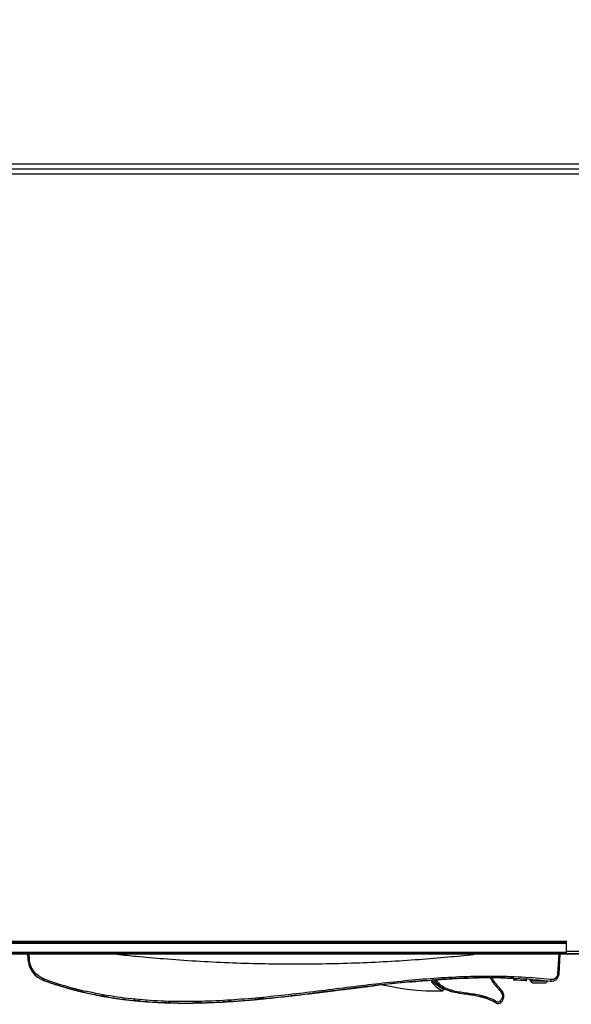
# Model space of a CAD drawing. Units: millimetres. Extents: x 0 to 1189, y 0 to 841.
# Drawn here: x 281 to 336, y 527 to 625 of the extents above; entities that cross this region are included whole.
import ezdxf

# ---------------------------------------------------------------- set-up
doc = ezdxf.new("R2010")
doc.units = ezdxf.units.MM
doc.header["$LTSCALE"] = 65.395
doc.layers.get('0').update_dxf_attribs({"linetype": 'CONTINUOUS'})
doc.styles.add('TEXTSTYLE_2', font='txt', dxfattribs={"width": 0.8})
doc.dimstyles.new('DIMSTYLE_1', dxfattribs={"dimtxt": 2.8, "dimasz": 3.5, "dimexe": 3, "dimexo": 1.5, "dimgap": 0.7, "dimtad": 1, "dimdsep": 46, "dimtxsty": 'TEXTSTYLE_2', "dimblk": '_FILLED', "dimblk1": '_FILLED', "dimblk2": '_FILLED', "dimcen": 0.09, "dimazin": 2, "dimtp": 0.1, "dimtm": 0.1, "dimtfac": 1, "dimtdec": 0, "dimtofl": 0, "dimtmove": 0, "dimatfit": 3, "dimldrblk": '_FILLED', "dimfxl": 0, "dimtolj": 1, "dimarcsym": 0})

# ---------------------------------------------------------------- blocks, each defined once
blk = doc.blocks.new('_FILLED')
at = {"color": 0, "linetype": 'ByBlock'}
blk.add_solid([(0, 0), (-1, 0.143), (-1, -0.143)], dxfattribs=at)
blk = doc.blocks.new('*D1')
at = {"color": 7, "linetype": 'Continuous'}
for p, q in [((236.653, 784.592), (530.46, 784.592)), ((530.46, 784.592), (534.16, 784.592)), ((531.16, 784.592), (531.16, 658.419)), ((531.16, 532.247), (531.16, 658.419)), ((227.903, 532.247), (530.46, 532.247)), ((530.46, 532.247), (534.16, 532.247))]:
    blk.add_line(p, q, dxfattribs=at)
at = {"color": 7, "linetype": 'Continuous', "xscale": 3.5, "yscale": 3.5, "zscale": 3.5}
for p, rotation in [((531.16, 784.592), 90), ((531.16, 532.247), 270)]:
    blk.add_blockref('_FILLED', p, dxfattribs=dict(at, rotation=rotation))
at = {"color": 7, "linetype": 'Continuous', "insert": (527.66, 672.007), "char_height": 2.8, "width": 15.68, "attachment_point": 2, "rotation": 90, "line_spacing_factor": 0.9, "style": 'TEXTSTYLE_2'}
blk.add_mtext('504.690', dxfattribs=at)

msp = doc.modelspace()

# ---------------------------------------------------------------- linework, layer by layer
at = {"color": 7, "linetype": 'Continuous'}
for p, q in [((256.903, 610.747), (413.403, 610.747)), ((225.653, 610.247), (444.653, 610.247)), ((229.078, 609.747), (441.228, 609.747)), ((270.653, 533.497), (335.653, 533.497)), ((270.903, 533.397), (335.653, 533.397)), ((335.403, 533.497), (335.403, 533.397)), ((335.503, 533.497), (335.503, 533.397)), ((335.553, 533.397), (335.553, 533.497)), ((335.653, 532.247), (335.653, 533.497)), ((335.653, 533.247), (270.903, 533.247)), ((270.903, 532.397), (335.653, 532.397)), ((335.653, 532.497), (340.653, 532.497)), ((335.503, 532.247), (271.053, 532.247)), ((282.081, 532.247), (282.115, 531.691)), ((282.265, 531.693), (282.231, 532.247)), ((326.49, 532.258), (326.396, 532.247)), ((326.497, 532.191), (326.403, 532.181)), ((334.874, 532.247), (334.751, 530.23)), ((334.901, 530.228), (335.024, 532.247)), ((340.403, 532.247), (335.653, 532.247)), ((283.676, 529.602), (283.676, 529.603)), ((283.676, 529.601), (283.676, 529.602)), ((283.71, 529.59), (283.676, 529.602)), ((283.676, 529.601), (283.736, 529.58)), ((283.685, 529.6), (283.685, 529.6)), ((283.685, 529.6), (283.715, 529.589)), ((283.686, 529.6), (283.685, 529.6)), ((283.685, 529.599), (283.685, 529.599)), ((283.685, 529.599), (283.715, 529.588)), ((283.686, 529.599), (283.685, 529.599)), ((320.093, 529.446), (320.265, 529.462)), ((320.239, 529.46), (320.129, 529.449)), ((320.14, 529.451), (320.228, 529.459)), ((320.2, 529.457), (320.174, 529.454)), ((320.174, 529.454), (320.2, 529.457)), ((320.691, 529.5), (320.584, 529.491)), ((320.584, 529.492), (320.584, 529.492)), ((320.584, 529.491), (320.584, 529.491)), ((320.691, 529.501), (320.691, 529.501)), ((320.691, 529.501), (320.691, 529.501)), ((322.229, 529.628), (322.229, 529.446)), ((322.231, 529.626), (322.265, 529.629)), ((322.528, 529.65), (322.531, 529.557)), ((322.677, 529.61), (322.676, 529.659)), ((323.415, 529.708), (323.546, 529.716)), ((323.651, 529.722), (323.437, 529.71)), ((323.451, 529.711), (323.651, 529.723)), ((323.651, 529.723), (323.472, 529.712)), ((323.546, 529.716), (323.651, 529.722)), ((323.758, 529.728), (323.651, 529.722)), ((323.651, 529.723), (323.651, 529.723)), ((323.651, 529.722), (323.651, 529.722)), ((323.758, 529.729), (323.758, 529.729)), ((323.758, 529.728), (323.758, 529.728)), ((326.383, 529.835), (326.505, 529.838)), ((326.486, 529.838), (326.406, 529.836)), ((326.416, 529.837), (326.475, 529.838)), ((326.455, 529.838), (326.437, 529.838)), ((326.437, 529.838), (326.455, 529.838)), ((326.823, 529.844), (326.716, 529.842)), ((326.716, 529.843), (326.716, 529.843)), ((326.716, 529.842), (326.716, 529.843)), ((326.823, 529.845), (326.823, 529.845)), ((326.823, 529.844), (326.823, 529.844)), ((329.194, 529.842), (329.117, 529.843)), ((329.122, 529.843), (329.189, 529.842)), ((329.167, 529.843), (329.145, 529.843)), ((329.145, 529.843), (329.167, 529.843)), ((329.779, 529.827), (329.779, 529.828)), ((329.779, 529.827), (329.779, 529.827)), ((330.416, 529.629), (330.416, 529.804)), ((330.476, 529.627), (330.476, 529.802)), ((330.593, 529.622), (330.593, 529.797)), ((331.513, 529.749), (331.513, 529.573)), ((331.608, 529.567), (331.608, 529.742)), ((331.761, 529.731), (331.661, 529.738)), ((331.761, 529.732), (331.661, 529.738)), ((331.664, 529.563), (331.664, 529.739)), ((332.067, 529.52), (332.066, 529.705)), ((332.218, 529.37), (332.067, 529.52)), ((332.218, 529.37), (332.067, 529.52)), ((332.903, 529.52), (332.067, 529.52)), ((333.738, 529.52), (332.903, 529.52)), ((333.588, 529.37), (333.738, 529.52)), ((333.588, 529.37), (333.738, 529.52)), ((333.738, 529.52), (333.739, 529.558)), ((334.069, 529.527), (334, 529.535)), ((334.069, 529.527), (334, 529.534)), ((334.069, 529.529), (334.069, 529.527)), ((334.069, 529.527), (334.069, 529.527)), ((285.479, 529.003), (285.56, 528.978)), ((285.667, 528.947), (285.503, 528.996)), ((285.568, 528.978), (285.55, 528.983)), ((285.56, 528.978), (285.667, 528.947)), ((285.668, 528.949), (285.667, 528.948)), ((285.668, 528.948), (285.667, 528.947)), ((286.674, 528.667), (286.673, 528.667)), ((286.674, 528.666), (286.673, 528.666)), ((286.674, 528.666), (286.674, 528.667)), ((286.674, 528.666), (286.674, 528.666)), ((286.781, 528.637), (286.841, 528.621)), ((286.782, 528.638), (286.782, 528.638)), ((286.782, 528.638), (286.782, 528.638)), ((286.783, 528.638), (286.782, 528.638)), ((286.783, 528.638), (286.782, 528.638)), ((286.845, 528.621), (286.782, 528.637)), ((287.054, 528.567), (287.014, 528.577)), ((287.361, 528.491), (287.278, 528.511)), ((287.429, 528.474), (287.586, 528.437)), ((287.552, 528.446), (287.453, 528.469)), ((287.495, 528.459), (287.506, 528.457)), ((287.536, 528.448), (287.504, 528.456)), ((287.788, 528.391), (287.77, 528.396)), ((311.354, 528.428), (310.367, 528.307)), ((311.359, 528.428), (310.367, 528.306)), ((312.474, 528.568), (311.354, 528.428)), ((311.358, 528.428), (311.827, 528.487)), ((311.367, 528.431), (311.367, 528.431)), ((311.367, 528.43), (311.367, 528.43)), ((311.474, 528.444), (311.474, 528.444)), ((311.474, 528.444), (311.474, 528.444)), ((312.474, 528.567), (311.483, 528.444)), ((313.442, 528.69), (312.449, 528.566)), ((314.549, 528.826), (313.442, 528.688)), ((314.549, 528.826), (313.442, 528.689)), ((314.442, 528.812), (314.549, 528.826)), ((314.442, 528.814), (314.442, 528.814)), ((314.442, 528.813), (314.442, 528.814)), ((314.549, 528.827), (314.549, 528.827)), ((314.549, 528.827), (314.549, 528.827)), ((316.515, 529.064), (316.421, 529.053)), ((316.608, 529.073), (316.447, 529.054)), ((316.515, 529.063), (316.569, 529.069)), ((317.349, 529.16), (318.113, 529.026)), ((317.514, 529.178), (317.513, 529.178)), ((317.514, 529.178), (317.513, 529.178)), ((317.621, 529.189), (317.514, 529.177)), ((317.514, 529.178), (317.514, 529.178)), ((317.514, 529.178), (317.514, 529.178)), ((317.622, 529.191), (317.621, 529.19)), ((317.621, 529.19), (317.621, 529.19)), ((317.621, 529.19), (317.621, 529.19)), ((317.622, 529.19), (317.621, 529.19)), ((318.113, 529.026), (318.936, 528.871)), ((318.936, 528.871), (319.806, 528.737)), ((319.806, 528.737), (320.723, 528.635)), ((320.723, 528.635), (321.694, 528.572)), ((321.694, 528.572), (322.717, 528.556)), ((322.717, 528.556), (323.31, 528.567)), ((323.31, 528.567), (323.321, 528.568)), ((323.321, 528.568), (323.335, 528.571)), ((323.335, 528.571), (323.349, 528.576)), ((323.349, 528.576), (323.361, 528.583)), ((323.352, 528.756), (323.351, 528.757)), ((323.353, 528.755), (323.352, 528.756)), ((323.358, 528.753), (323.353, 528.755)), ((323.364, 528.748), (323.358, 528.753)), ((323.361, 528.583), (323.372, 528.591)), ((323.371, 528.743), (323.364, 528.748)), ((323.378, 528.737), (323.371, 528.743)), ((323.372, 528.591), (323.382, 528.601)), ((323.384, 528.73), (323.378, 528.737)), ((323.382, 528.601), (323.39, 528.612)), ((323.39, 528.722), (323.384, 528.73)), ((323.395, 528.713), (323.39, 528.722)), ((323.39, 528.612), (323.397, 528.623)), ((323.4, 528.703), (323.395, 528.713)), ((323.397, 528.623), (323.401, 528.635)), ((323.403, 528.693), (323.4, 528.703)), ((323.401, 528.635), (323.404, 528.647)), ((323.405, 528.682), (323.403, 528.693)), ((323.404, 528.647), (323.406, 528.658)), ((323.406, 528.67), (323.405, 528.682)), ((323.406, 528.658), (323.406, 528.67)), ((332.218, 529.37), (332.903, 529.37)), ((332.903, 529.37), (333.588, 529.37)), ((287.788, 528.39), (287.77, 528.395)), ((287.77, 528.395), (287.788, 528.39)), ((287.788, 528.391), (287.77, 528.395)), ((287.77, 528.395), (287.788, 528.391)), ((287.788, 528.39), (287.77, 528.394)), ((287.789, 528.392), (287.788, 528.39)), ((287.788, 528.391), (287.788, 528.39)), ((289.599, 528.019), (289.443, 528.048)), ((289.565, 528.026), (289.477, 528.042)), ((289.512, 528.036), (289.528, 528.033)), ((289.769, 527.99), (289.744, 527.994)), ((289.769, 527.989), (289.748, 527.993)), ((289.748, 527.993), (289.769, 527.989)), ((289.769, 527.991), (289.769, 527.991)), ((289.769, 527.991), (289.769, 527.991)), ((289.769, 527.991), (289.769, 527.991)), ((289.769, 527.99), (289.769, 527.99)), ((289.877, 527.972), (289.877, 527.972)), ((289.877, 527.972), (289.877, 527.972)), ((289.878, 527.972), (289.877, 527.972)), ((289.878, 527.972), (289.877, 527.972)), ((289.923, 527.963), (289.877, 527.971)), ((289.877, 527.971), (289.918, 527.964)), ((289.918, 527.964), (289.877, 527.971)), ((291.595, 527.714), (291.546, 527.72)), ((291.688, 527.703), (291.575, 527.717)), ((291.645, 527.71), (291.63, 527.712)), ((291.728, 527.697), (291.677, 527.703)), ((291.858, 527.688), (291.857, 527.682)), ((291.857, 527.685), (291.857, 527.682)), ((292.863, 527.572), (292.791, 527.579)), ((292.794, 527.578), (292.863, 527.571)), ((292.863, 527.571), (292.795, 527.578)), ((292.863, 527.573), (292.863, 527.573)), ((292.863, 527.572), (292.863, 527.573)), ((292.971, 527.563), (292.971, 527.563)), ((292.971, 527.562), (292.971, 527.562)), ((293.03, 527.556), (292.971, 527.562)), ((293.026, 527.556), (292.971, 527.561)), ((292.971, 527.561), (293.027, 527.556)), ((293.976, 527.477), (293.76, 527.493)), ((293.894, 527.483), (293.78, 527.491)), ((293.976, 527.477), (293.793, 527.491)), ((293.838, 527.488), (293.861, 527.486)), ((293.865, 527.487), (293.858, 527.487)), ((293.858, 527.487), (293.865, 527.487)), ((293.976, 527.481), (293.976, 527.478)), ((301.766, 527.468), (301.51, 527.454)), ((301.696, 527.465), (301.557, 527.457)), ((301.618, 527.461), (301.632, 527.462)), ((302.278, 527.501), (302.097, 527.489)), ((302.274, 527.5), (302.101, 527.489)), ((302.127, 527.492), (302.127, 527.492)), ((302.127, 527.491), (302.127, 527.492)), ((302.235, 527.499), (302.235, 527.499)), ((302.235, 527.498), (302.235, 527.498)), ((304.944, 527.711), (304.658, 527.685)), ((304.885, 527.706), (304.716, 527.691)), ((304.782, 527.697), (304.807, 527.699)), ((305.21, 527.735), (304.915, 527.708)), ((305.346, 527.749), (305.192, 527.735)), ((305.341, 527.748), (305.196, 527.734)), ((305.307, 527.858), (305.199, 527.849)), ((305.308, 527.859), (305.2, 527.85)), ((305.21, 527.737), (305.21, 527.737)), ((305.21, 527.737), (305.21, 527.737)), ((305.513, 527.877), (305.307, 527.858)), ((305.317, 527.747), (305.317, 527.747)), ((305.317, 527.747), (305.317, 527.747)), ((308.404, 528.073), (308.221, 528.052)), ((308.26, 528.056), (308.594, 528.095)), ((308.289, 528.061), (308.288, 528.061)), ((308.289, 528.061), (308.288, 528.061)), ((308.289, 528.061), (308.289, 528.061)), ((308.289, 528.061), (308.289, 528.061)), ((308.596, 528.096), (308.29, 528.06)), ((308.397, 528.074), (308.397, 528.073)), ((308.398, 528.074), (308.397, 528.074)), ((308.397, 528.073), (308.397, 528.073)), ((308.398, 528.073), (308.397, 528.073)), ((308.787, 528.117), (308.572, 528.092)), ((309.397, 528.195), (309.398, 528.19)), ((310.366, 528.313), (310.366, 528.307)), ((327.793, 527.751), (327.793, 527.752)), ((327.793, 527.752), (327.793, 527.752)), ((295.954, 527.374), (295.927, 527.375)), ((295.93, 527.374), (295.954, 527.373)), ((295.954, 527.373), (295.932, 527.374)), ((295.954, 527.375), (295.954, 527.375)), ((295.954, 527.374), (295.954, 527.374)), ((296.061, 527.372), (296.061, 527.371)), ((296.061, 527.371), (296.061, 527.371)), ((296.173, 527.367), (296.061, 527.371)), ((296.154, 527.367), (296.061, 527.37)), ((296.326, 527.362), (296.149, 527.367)), ((296.276, 527.364), (296.173, 527.367)), ((298.89, 527.355), (298.694, 527.352)), ((298.852, 527.355), (298.737, 527.353)), ((298.784, 527.354), (298.803, 527.355)), ((299.042, 527.358), (298.875, 527.355)), ((299.181, 527.362), (299.025, 527.359)), ((299.03, 527.358), (299.176, 527.361)), ((299.042, 527.36), (299.042, 527.36)), ((299.042, 527.359), (299.042, 527.359)), ((299.149, 527.362), (299.149, 527.362)), ((299.149, 527.362), (299.149, 527.362)), ((328.621, 527.351), (328.621, 527.351)), ((329.132, 527.416), (329.126, 527.41)), ((329.132, 527.415), (329.132, 527.416))]:
    msp.add_line(p, q, dxfattribs=at)
for centre, radius, start, end in [((335.503, 532.397), 0.15, 270, 360), ((284.486, 531.836), 2.375, 183.49975, 250.06227), ((284.486, 531.834), 2.375, 183.50023, 250.06232), ((284.486, 531.835), 2.375, 183.64191, 250.06228), ((308.736, 696.323), 165.09, 263.8289, 264.49785), ((308.732, 696.284), 165.051, 264.49789, 265.43272), ((308.736, 696.337), 165.104, 265.43283, 267.68708), ((308.734, 696.305), 165.072, 267.68722, 268.81366), ((308.736, 696.306), 165.073, 270.91446, 272.05694), ((308.734, 696.337), 165.104, 272.05707, 274.25499), ((308.738, 696.286), 165.053, 274.25508, 275.25484), ((308.733, 696.334), 165.101, 275.2549, 276.144), ((308.735, 696.365), 165.132, 268.81374, 270.91438), ((295.499, 562.206), 34.68, 250.06713, 253.32874), ((295.413, 561.959), 34.419, 250.07976, 250.30543), ((295.413, 561.958), 34.419, 250.07976, 250.30543), ((295.452, 562.069), 34.537, 250.12373, 251.8453), ((295.414, 561.962), 34.422, 250.13205, 250.30617), ((295.414, 561.961), 34.422, 250.13205, 250.30617), ((295.692, 562.793), 35.156, 250.10119, 257.02606), ((295.453, 562.072), 34.541, 250.16962, 251.84484), ((283.77, 529.835), 0.25, 271.9198, 273.8545), ((295.457, 562.084), 34.552, 250.30634, 251.8456), ((295.457, 562.084), 34.552, 250.30634, 251.8456), ((295.457, 562.084), 34.552, 250.30709, 251.84577), ((295.457, 562.083), 34.552, 250.30709, 251.84577), ((335.619, 367.176), 163.012, 95.43682, 96.74962), ((333.624, 387.121), 142.967, 95.63512, 96.02435), ((331.743, 406.191), 123.804, 95.17158, 95.63539), ((332.086, 402.641), 127.372, 95.366, 95.63203), ((332.116, 402.331), 127.682, 95.38201, 95.63182), ((332.125, 402.232), 127.782, 95.38711, 95.63175), ((332.157, 401.912), 128.103, 95.40349, 95.63156), ((331.283, 411.168), 118.806, 95.16709, 95.35287), ((331.264, 411.383), 118.591, 95.16697, 95.33969), ((331.256, 411.466), 118.506, 95.16694, 95.3345), ((331.237, 411.675), 118.297, 95.16684, 95.32158), ((320.561, 529.741), 0.25, 271.22955, 275.16631), ((320.561, 529.74), 0.25, 271.22955, 275.16631), ((320.561, 529.741), 0.25, 271.25158, 275.16631), ((320.561, 529.74), 0.25, 271.25158, 275.16631), ((330.28, 422.438), 107.492, 94.58446, 95.11804), ((330.28, 422.439), 107.491, 94.58443, 95.11803), ((330.28, 422.438), 107.491, 94.58443, 95.11803), ((330.28, 422.439), 107.49, 94.58432, 95.11803), ((325.407, 532.118), 4.019, 218.28574, 218.51108), ((325.16, 531.92), 3.702, 218.49252, 220.14679), ((329.256, 435.379), 94.508, 94.08495, 94.24198), ((324.777, 531.222), 2.796, 216.55208, 222.79022), ((328.86, 441.098), 88.777, 93.36372, 94.00841), ((328.908, 440.382), 89.495, 93.49578, 94.00695), ((328.911, 440.334), 89.543, 93.50442, 94.00688), ((328.916, 440.253), 89.624, 93.51915, 94.00671), ((323.636, 529.972), 0.25, 269.14507, 273.35943), ((323.636, 529.972), 0.25, 269.14507, 273.35943), ((328.441, 448.305), 81.559, 92.5902, 93.2914), ((328.441, 448.304), 81.559, 92.5902, 93.2914), ((328.441, 448.305), 81.558, 92.59018, 93.29139), ((328.441, 448.304), 81.558, 92.59018, 93.29139), ((328.441, 448.304), 81.558, 92.59012, 93.29141), ((328.192, 453.795), 76.063, 91.86268, 92.58985), ((328.037, 458.583), 71.272, 91.06167, 91.86277), ((328.055, 457.941), 71.915, 91.28908, 91.86084), ((328.056, 457.892), 71.963, 91.30587, 91.86069), ((328.057, 457.868), 71.987, 91.31402, 91.86065), ((328.059, 457.814), 72.041, 91.33282, 91.86049), ((327.927, 465.107), 64.748, 88.9226, 91.30289), ((328.001, 460.223), 69.632, 91.05764, 91.2724), ((328, 460.267), 69.588, 91.0576, 91.25593), ((328, 460.29), 69.565, 91.05758, 91.24713), ((327.999, 460.332), 69.523, 91.05754, 91.23122), ((326.711, 530.093), 0.25, 226.10904, 271.05735), ((326.711, 530.093), 0.25, 238.85094, 271.05735), ((326.711, 530.092), 0.25, 266.76333, 271.05735), ((326.711, 530.093), 0.25, 266.79028, 271.05735), ((326.819, 530.095), 0.25, 270.9682, 315.04173), ((327.953, 463.275), 66.579, 90.11512, 90.97243), ((327.953, 463.275), 66.579, 90.11512, 90.97243), ((327.953, 463.274), 66.579, 90.1151, 90.97243), ((327.953, 463.275), 66.579, 90.1151, 90.97243), ((327.953, 463.274), 66.579, 90.11505, 90.97251), ((327.945, 466.922), 62.933, 89.23715, 90.11475), ((331.014, 531.289), 3.276, 205.98271, 206.24979), ((331.056, 531.31), 3.172, 207.34162, 207.58949), ((327.952, 467.659), 62.194, 89.23429, 89.72826), ((327.971, 469.102), 60.752, 88.91879, 89.23365), ((327.971, 469.11), 60.744, 88.91411, 89.23363), ((327.971, 469.147), 60.708, 88.89261, 89.23373), ((327.97, 469.064), 60.789, 88.94044, 89.23356), ((327.989, 470.146), 59.707, 88.28165, 89.23721), ((327.989, 470.146), 59.707, 88.28168, 89.23721), ((327.983, 469.754), 60.1, 88.82413, 88.9401), ((328.004, 470.735), 59.119, 88.27896, 88.87277), ((328.004, 470.768), 59.086, 88.27886, 88.85157), ((328.005, 470.776), 59.078, 88.27883, 88.84643), ((328.006, 470.809), 59.045, 88.27873, 88.82539), ((329.787, 530.077), 0.25, 263.36702, 268.27742), ((329.787, 530.077), 0.25, 263.39307, 268.27742), ((329.787, 530.077), 0.25, 263.36702, 268.27742), ((329.787, 530.077), 0.25, 263.39307, 268.27742), ((328.058, 472.553), 57.298, 87.64153, 88.27924), ((328.058, 472.554), 57.298, 87.64149, 88.2792), ((328.165, 475.072), 54.604, 87.45579, 87.63671), ((328.168, 475.104), 54.572, 86.48596, 87.45324), ((328.165, 475.072), 54.604, 86.32529, 86.48885), ((334.152, 530.274), 0.75, 263.60631, 356.49989), ((334.152, 530.273), 0.75, 263.60631, 356.49996), ((334.152, 530.272), 0.75, 263.6063, 356.49977), ((295.559, 562.395), 34.878, 251.84591, 253.32423), ((295.567, 562.421), 34.906, 251.84642, 253.52421), ((295.558, 562.392), 34.876, 251.84598, 253.3089), ((295.555, 562.383), 34.868, 251.84519, 253.24405), ((295.554, 562.377), 34.862, 251.84472, 253.20289), ((295.629, 562.628), 35.122, 253.35441, 253.52246), ((295.815, 563.277), 35.797, 253.36717, 257.01268), ((295.629, 562.628), 35.123, 253.36191, 253.52236), ((295.72, 562.941), 35.448, 253.52483, 255.21502), ((295.72, 562.941), 35.448, 253.52486, 255.21358), ((295.72, 562.94), 35.448, 253.52486, 255.21358), ((295.7, 562.869), 35.374, 253.52322, 254.82613), ((295.7, 562.868), 35.374, 253.5229, 254.82583), ((295.72, 562.94), 35.448, 253.52483, 255.21502), ((295.78, 563.161), 35.677, 254.8247, 255.08451), ((295.78, 563.161), 35.678, 254.82441, 255.08805), ((286.738, 528.908), 0.25, 199.73967, 255.21245), ((286.738, 528.908), 0.25, 227.41361, 255.21245), ((295.801, 563.241), 35.76, 255.08446, 255.21213), ((295.802, 563.241), 35.76, 255.088, 255.21181), ((286.738, 528.907), 0.25, 248.29357, 255.21245), ((295.818, 563.305), 35.827, 255.21214, 255.39007), ((295.818, 563.305), 35.826, 255.21183, 255.38975), ((286.845, 528.88), 0.25, 255.39031, 316.8563), ((286.845, 528.88), 0.25, 255.39031, 272.41469), ((286.845, 528.879), 0.25, 255.39031, 273.12331), ((286.845, 528.88), 0.25, 255.39031, 272.67372), ((295.926, 563.725), 36.259, 255.39325, 257.00134), ((295.898, 563.614), 36.145, 255.39179, 256.55652), ((295.926, 563.726), 36.259, 255.39483, 257.00147), ((295.926, 563.725), 36.259, 255.39483, 257.00125), ((295.847, 563.414), 35.939, 255.44515, 255.65326), ((295.897, 563.61), 36.142, 255.48946, 256.4492), ((295.9, 563.622), 36.153, 255.49564, 256.48915), ((295.866, 563.488), 36.016, 255.65322, 255.77288), ((295.902, 563.633), 36.166, 255.83815, 256.203), ((295.956, 563.851), 36.39, 256.33821, 256.57045), ((295.998, 564.028), 36.571, 256.57417, 256.99824), ((296.002, 564.048), 36.592, 256.6479, 256.99794), ((296.006, 564.062), 36.607, 256.7011, 256.99763), ((296.006, 564.063), 36.607, 256.70287, 256.99765), ((296.478, 566.291), 38.883, 257.05832, 262.83648), ((311.336, 528.679), 0.25, 271.24348, 277.07608), ((311.336, 528.679), 0.25, 272.1021, 277.07608), ((311.39, 528.152), 0.28, 94.77896, 94.97677), ((311.39, 528.152), 0.28, 94.77896, 94.97677), ((311.521, 528.157), 0.291, 99.09798, 99.27912), ((311.521, 528.156), 0.291, 99.09798, 99.27912), ((314.411, 529.062), 0.25, 272.07335, 277.02892), ((314.411, 529.062), 0.25, 272.07335, 277.02892), ((314.467, 528.52), 0.295, 94.84923, 95.03669), ((314.467, 528.52), 0.295, 94.84923, 95.03669), ((361.886, 144.505), 387.226, 96.87286, 97.02181), ((361.884, 144.519), 387.211, 96.87284, 97.0218), ((361.884, 144.52), 387.209, 96.87284, 97.0218), ((314.594, 528.554), 0.277, 99.12144, 99.31155), ((314.594, 528.553), 0.277, 99.12144, 99.31155), ((348.647, 254.309), 276.625, 96.6823, 96.87195), ((348.7, 253.868), 277.07, 96.68473, 96.87185), ((348.831, 252.77), 278.178, 96.69068, 96.87166), ((341.163, 318.281), 212.219, 96.39832, 96.66945), ((341.163, 318.281), 212.219, 96.39832, 96.66945), ((341.16, 318.304), 212.195, 96.39803, 96.66946), ((341.159, 318.308), 212.191, 96.39801, 96.66943), ((341.011, 319.611), 210.88, 96.39748, 96.65582), ((341.273, 317.353), 213.152, 96.43535, 96.64475), ((341.272, 317.358), 213.146, 96.43528, 96.64475), ((317.486, 529.426), 0.25, 271.29612, 276.39282), ((317.486, 529.426), 0.25, 271.27936, 276.39282), ((317.486, 529.427), 0.25, 271.29612, 276.39282), ((317.486, 529.427), 0.25, 271.27936, 276.39282), ((336.355, 361.254), 168.977, 96.02467, 96.36519), ((336.355, 361.255), 168.977, 96.02467, 96.36519), ((336.354, 361.258), 168.973, 96.02461, 96.36518), ((336.353, 361.269), 168.963, 96.02465, 96.36491), ((336.353, 361.269), 168.963, 96.02465, 96.36491), ((324.817, 531.341), 2.914, 239.66918, 240.42021), ((324.819, 531.346), 2.919, 239.88325, 240.42272), ((296.134, 564.631), 37.188, 257.03057, 258.56749), ((296.134, 564.63), 37.188, 257.03062, 258.56743), ((296.134, 564.63), 37.188, 257.03062, 258.56743), ((296.134, 564.629), 37.188, 257.02996, 258.56726), ((296.134, 564.628), 37.187, 257.02969, 258.567), ((296.355, 565.722), 38.301, 258.56802, 260.09867), ((296.355, 565.722), 38.302, 258.56801, 260.09997), ((296.355, 565.721), 38.301, 258.56802, 260.09867), ((296.325, 565.568), 38.145, 258.56618, 259.71186), ((296.283, 565.357), 37.931, 258.56435, 259.16218), ((296.264, 565.26), 37.832, 258.5637, 258.9007), ((296.26, 565.237), 37.809, 258.56362, 258.83856), ((296.336, 565.63), 38.209, 258.83944, 259.60579), ((296.342, 565.659), 38.239, 258.9014, 259.6195), ((296.364, 565.778), 38.359, 259.16201, 259.65706), ((296.411, 566.033), 38.62, 259.66711, 259.7811), ((296.44, 566.196), 38.784, 259.73402, 260.09605), ((296.441, 566.203), 38.791, 259.78891, 260.05768), ((289.812, 528.237), 0.25, 200.97739, 260.09583), ((296.445, 566.225), 38.814, 259.83534, 260.06372), ((296.446, 566.227), 38.816, 259.84003, 260.06416), ((289.812, 528.237), 0.25, 231.02807, 260.09583), ((289.812, 528.237), 0.25, 254.00269, 260.09583), ((296.48, 566.423), 39.015, 260.09547, 260.25621), ((296.48, 566.422), 39.015, 260.09528, 260.25603), ((289.92, 528.219), 0.25, 260.2566, 319.40617), ((289.92, 528.219), 0.25, 260.2566, 280.52614), ((289.92, 528.218), 0.25, 260.2566, 273.89665), ((289.92, 528.218), 0.25, 260.2566, 280.09574), ((296.61, 567.199), 39.8, 260.26106, 261.72721), ((296.61, 567.198), 39.8, 260.26106, 261.72721), ((296.61, 567.2), 39.801, 260.26256, 261.72714), ((296.61, 567.199), 39.801, 260.26256, 261.72714), ((296.614, 567.226), 39.829, 260.32053, 261.72653), ((296.615, 567.231), 39.834, 260.32867, 261.72665), ((296.835, 568.75), 41.368, 261.72713, 263.08808), ((296.809, 568.559), 41.175, 261.72523, 262.77353), ((296.807, 568.546), 41.163, 261.72515, 262.75286), ((296.803, 568.513), 41.129, 261.72474, 262.69823), ((296.8, 568.496), 41.113, 261.72445, 262.67093), ((296.799, 568.488), 41.105, 261.72437, 262.65742), ((296.892, 569.196), 41.819, 262.70978, 262.83636), ((296.894, 569.211), 41.834, 262.72356, 262.84477), ((296.919, 569.408), 42.032, 262.79012, 263.08372), ((296.919, 569.411), 42.033, 262.7923, 263.08375), ((297.144, 571.339), 43.974, 262.81694, 265.71466), ((296.923, 569.448), 42.072, 262.85212, 263.08335), ((296.927, 569.477), 42.103, 262.89843, 263.08319), ((296.928, 569.483), 42.108, 262.90622, 263.08319), ((297.053, 570.549), 43.18, 263.08859, 264.4309), ((297.053, 570.548), 43.18, 263.08859, 264.4309), ((297.053, 570.549), 43.18, 263.08859, 264.43087), ((297.053, 570.548), 43.18, 263.08859, 264.43087), ((297.045, 570.477), 43.109, 263.08758, 264.33603), ((297.046, 570.481), 43.113, 263.08751, 264.34198), ((297.046, 570.48), 43.112, 263.08752, 264.34116), ((292.887, 527.822), 0.25, 202.07703, 264.42575), ((292.887, 527.822), 0.25, 222.7821, 264.42575), ((292.887, 527.821), 0.25, 258.98548, 264.42575), ((297.167, 571.676), 44.314, 264.42573, 264.56602), ((297.167, 571.675), 44.313, 264.42562, 264.56591), ((292.994, 527.812), 0.25, 264.566, 325.99225), ((297.267, 572.765), 45.406, 264.57014, 265.69335), ((292.994, 527.811), 0.25, 264.566, 274.56989), ((297.279, 572.899), 45.541, 264.57133, 265.84035), ((297.279, 572.899), 45.541, 264.5713, 265.84037), ((297.265, 572.741), 45.383, 264.56993, 265.66836), ((297.263, 572.716), 45.358, 264.64063, 265.57143), ((297.264, 572.732), 45.375, 264.64175, 265.58862), ((297.266, 572.758), 45.4, 264.64598, 265.61283), ((297.36, 573.944), 46.59, 265.69365, 265.83507), ((297.36, 573.95), 46.595, 265.69901, 265.83505), ((297.455, 575.315), 47.962, 265.84013, 267.00482), ((297.455, 575.314), 47.962, 265.84013, 267.00481), ((297.455, 575.314), 47.962, 265.84013, 267.00481), ((297.455, 575.313), 47.962, 265.83997, 267.00473), ((297.455, 575.312), 47.962, 265.83992, 267.00468), ((297.599, 578.079), 50.731, 267.00524, 268.14095), ((297.599, 578.079), 50.731, 267.00524, 268.14095), ((297.599, 578.079), 50.731, 267.00524, 268.14094), ((295.962, 527.625), 0.25, 224.65127, 268.13533), ((299.036, 527.61), 0.25, 203.85794, 248.4738), ((299.144, 527.612), 0.25, 271.29135, 336.89491), ((297.393, 601.116), 73.775, 272.14397, 272.89899), ((297.393, 601.116), 73.775, 272.14396, 272.89899), ((297.393, 601.116), 73.776, 272.144, 272.8991), ((297.393, 601.115), 73.775, 272.14396, 272.89899), ((297.393, 601.115), 73.776, 272.14402, 272.89912), ((297.04, 608.067), 80.736, 272.89931, 273.61215), ((297.04, 608.067), 80.735, 272.89932, 273.61214), ((297.04, 608.067), 80.735, 272.89932, 273.61214), ((297.143, 606.157), 78.823, 272.89501, 273.25431), ((297.155, 605.936), 78.602, 272.89481, 273.21089), ((297.158, 605.863), 78.53, 272.89473, 273.19664), ((297.164, 605.763), 78.43, 272.89461, 273.17677), ((296.921, 610.065), 82.737, 273.2648, 273.60785), ((296.912, 610.203), 82.876, 273.30961, 273.58736), ((296.899, 610.419), 83.093, 273.34431, 273.58981), ((296.893, 610.503), 83.178, 273.35807, 273.59046), ((302.111, 527.742), 0.25, 240.69533, 273.60647), ((302.111, 527.742), 0.25, 240.83525, 269.44532), ((302.111, 527.741), 0.25, 269.42325, 273.60647), ((302.219, 527.749), 0.25, 273.67902, 316.39532), ((296.436, 617.548), 90.236, 273.68464, 274.32279), ((296.436, 617.548), 90.236, 273.68464, 274.32279), ((296.436, 617.548), 90.236, 273.68465, 274.32278), ((296.436, 617.547), 90.236, 273.68465, 274.32278), ((296.655, 614.267), 86.949, 273.70473, 273.84364), ((296.654, 614.271), 86.953, 273.70541, 273.84362), ((296.421, 617.756), 90.445, 273.71339, 274.32237), ((302.219, 527.748), 0.25, 294.94635, 301.29603), ((296.349, 618.742), 91.434, 273.84657, 274.32044), ((296.349, 618.742), 91.434, 273.84655, 274.32045), ((295.651, 627.942), 100.658, 274.3224, 274.87653), ((295.651, 627.941), 100.658, 274.32239, 274.87653), ((295.651, 627.942), 100.661, 274.32249, 274.87665), ((295.651, 627.942), 100.66, 274.32246, 274.87662), ((295.651, 627.94), 100.658, 274.32239, 274.87653), ((294.545, 640.889), 113.653, 274.87683, 275.38398), ((294.545, 640.889), 113.653, 274.87684, 275.38397), ((294.545, 640.889), 113.653, 274.87684, 275.38397), ((294.815, 637.819), 110.572, 274.87313, 275.17185), ((294.854, 637.363), 110.115, 274.87283, 275.13847), ((294.867, 637.218), 109.97, 274.87274, 275.12772), ((294.889, 636.957), 109.708, 274.87255, 275.10832), ((294.122, 645.482), 118.266, 275.18356, 275.37936), ((294.077, 645.962), 118.749, 275.22175, 275.37074), ((294.025, 646.518), 119.308, 275.25369, 275.37239), ((305.186, 527.986), 0.25, 212.4444, 275.37847), ((297.003, 621.261), 93.771, 274.88764, 275.01503), ((296.976, 621.616), 94.127, 274.8866, 275.01205), ((305.186, 527.986), 0.25, 241.8884, 275.37847), ((305.186, 527.985), 0.25, 271.47504, 275.37847), ((296.666, 625.081), 97.606, 275.07974, 275.19985), ((305.293, 527.996), 0.25, 275.42902, 337.95272), ((292.747, 659.873), 132.722, 275.43447, 275.86902), ((292.747, 659.873), 132.722, 275.43448, 275.86901), ((292.747, 659.872), 132.722, 275.43448, 275.86901), ((292.747, 659.872), 132.722, 275.43447, 275.86902), ((292.725, 660.097), 132.949, 275.44472, 275.86885), ((292.723, 660.111), 132.964, 275.44537, 275.86884), ((292.719, 660.158), 133.009, 275.44748, 275.86875), ((290.401, 682.713), 155.682, 275.86864, 276.22745), ((290.401, 682.712), 155.682, 275.86863, 276.22745), ((290.4, 682.717), 155.688, 275.86871, 276.22754), ((290.4, 682.715), 155.686, 275.86868, 276.22751), ((290.401, 682.712), 155.682, 275.86863, 276.22745), ((290.4, 682.717), 155.688, 275.86872, 276.22754), ((286.909, 714.703), 187.863, 276.22775, 276.53499), ((286.911, 714.684), 187.843, 276.22774, 276.5347), ((286.911, 714.684), 187.843, 276.22774, 276.5347), ((286.909, 714.702), 187.863, 276.22775, 276.53499), ((286.908, 714.708), 187.868, 276.22781, 276.53501), ((286.972, 714.133), 187.291, 276.22752, 276.52653), ((287.056, 713.378), 186.531, 276.22713, 276.51525), ((308.261, 528.309), 0.25, 249.73032, 276.52963), ((308.261, 528.31), 0.25, 249.79236, 276.52963), ((308.261, 528.309), 0.25, 272.93024, 276.52963), ((308.261, 528.309), 0.25, 272.87451, 276.52963), ((280.492, 770.579), 244.106, 276.56413, 276.80064), ((280.492, 770.579), 244.106, 276.56413, 276.80064), ((308.368, 528.322), 0.25, 276.55881, 303.13748), ((280.488, 770.609), 244.136, 276.56436, 276.80064), ((280.488, 770.609), 244.136, 276.56436, 276.80064), ((279.703, 777.26), 250.834, 276.6144, 276.79877), ((279.011, 783.117), 256.733, 276.65474, 276.79753), ((278.906, 784.002), 257.624, 276.66055, 276.79737), ((270.133, 857.461), 331.602, 276.80029, 276.96888), ((270.131, 857.476), 331.62, 276.80031, 276.9689), ((270.133, 857.46), 331.602, 276.80029, 276.96888), ((270.133, 857.459), 331.602, 276.80029, 276.96888), ((270.133, 857.46), 331.602, 276.80029, 276.96888), ((270.13, 857.488), 331.632, 276.80033, 276.96892), ((270.13, 857.487), 331.631, 276.80033, 276.96891), ((325.696, 522.012), 6.111, 69.92696, 73.93366), ((326.306, 523.56), 4.446, 65.56521, 66.26258), ((326.473, 523.921), 4.048, 62.08025, 65.6041), ((326.631, 524.224), 3.707, 59.80145, 62.05206), ((326.707, 524.355), 3.556, 57.42196, 59.79915), ((297.599, 578.078), 50.731, 267.00524, 268.14094), ((297.597, 578.038), 50.691, 267.00486, 268.11133), ((297.598, 578.045), 50.698, 267.00486, 268.11666), ((297.598, 578.042), 50.695, 267.00484, 268.1145), ((295.962, 527.625), 0.25, 236.87156, 268.13533), ((295.962, 527.624), 0.25, 263.22938, 268.13533), ((295.962, 527.624), 0.25, 263.20314, 268.13533), ((297.66, 579.806), 52.46, 268.13545, 268.25337), ((297.66, 579.805), 52.46, 268.1354, 268.25332), ((296.069, 527.622), 0.25, 268.25328, 272.54097), ((297.704, 581.278), 53.931, 268.25509, 269.32231), ((296.069, 527.621), 0.25, 268.25328, 273.16386), ((297.704, 581.277), 53.931, 268.25509, 269.32231), ((297.704, 581.278), 53.931, 268.25508, 269.32231), ((297.704, 581.277), 53.931, 268.25508, 269.32231), ((297.719, 582.048), 54.702, 268.48886, 269.31615), ((297.72, 582.114), 54.77, 268.52936, 269.31582), ((297.72, 582.136), 54.792, 268.54247, 269.31571), ((297.756, 585.367), 58.021, 269.3181, 270.27809), ((297.756, 585.367), 58.021, 269.3181, 270.27809), ((297.756, 585.366), 58.021, 269.3181, 270.27809), ((297.756, 585.365), 58.021, 269.31799, 270.27819), ((297.735, 589.625), 62.279, 270.27846, 271.20197), ((297.735, 589.625), 62.279, 270.27846, 271.20196), ((297.735, 589.624), 62.279, 270.27846, 271.20196), ((297.741, 589.034), 61.688, 270.27589, 270.96908), ((297.742, 588.928), 61.582, 270.2756, 270.92637), ((297.742, 588.879), 61.535, 270.27543, 270.90712), ((297.743, 588.828), 61.484, 270.27526, 270.88644), ((297.703, 591.449), 64.104, 270.98362, 271.19654), ((297.701, 591.525), 64.18, 271.02685, 271.18132), ((297.699, 591.633), 64.289, 271.06295, 271.1847), ((299.036, 527.61), 0.25, 238.75022, 271.19622), ((299.036, 527.61), 0.25, 266.09236, 271.19622), ((299.036, 527.609), 0.25, 267.43468, 271.19622), ((299.036, 527.609), 0.25, 267.40031, 271.19622), ((297.613, 595.234), 67.889, 271.29708, 272.14435), ((297.613, 595.233), 67.889, 271.29708, 272.14435), ((297.613, 595.233), 67.889, 271.29709, 272.14434), ((297.613, 595.233), 67.889, 271.29709, 272.14434), ((297.61, 595.302), 67.959, 271.31917, 272.14411), ((297.61, 595.305), 67.962, 271.32024, 272.1441), ((297.61, 595.319), 67.975, 271.32427, 272.14403), ((328.838, 527.689), 0.402, 237.41577, 316.97692), ((328.838, 527.69), 0.402, 237.41582, 315.92074)]:
    msp.add_arc(centre, radius, start, end, dxfattribs=at)
for points, knots in [([(282.115, 531.691), (282.115, 531.687), (282.138, 531.691), (282.162, 531.686), (282.212, 531.69), (282.246, 531.691), (282.265, 531.692)], [0, 0, 0, 0, 0.078372, 0.294929, 0.618382, 1, 1, 1, 1]), ([(283.726, 529.737), (283.327, 529.882), (282.597, 530.418), (282.291, 531.27), (282.265, 531.693)], [0, 0, 0, 0, 0.500177, 1, 1, 1, 1]), ([(283.676, 529.603), (283.677, 529.603), (283.678, 529.609), (283.681, 529.614), (283.686, 529.627), (283.695, 529.65), (283.709, 529.688), (283.721, 529.719), (283.727, 529.737)], [0, 0, 0, 0, 0.019536, 0.075915, 0.16751, 0.290777, 0.614194, 1, 1, 1, 1]), ([(334.086, 529.67), (332.159, 529.886), (328.277, 530.086), (322.461, 529.847), (316.675, 529.251), (310.911, 528.508), (305.139, 527.827), (299.34, 527.424), (293.527, 527.531), (289.683, 528.1), (287.799, 528.535)], [0, 0, 0, 0, 0.125135, 0.25025, 0.375332, 0.500382, 0.625387, 0.750345, 0.875214, 1, 1, 1, 1]), ([(320.2, 529.457), (320.828, 529.516), (322.907, 529.694), (324.986, 529.805), (326.437, 529.838)], [0, 0, 0, 0, 0.302165, 1, 1, 1, 1]), ([(322.229, 529.446), (322.33, 529.311), (322.497, 529.129), (322.739, 528.924), (322.909, 528.802), (323.043, 528.717), (323.138, 528.661), (323.196, 528.627), (323.243, 528.602), (323.277, 528.583), (323.298, 528.574), (323.307, 528.567), (323.31, 528.567)], [0, 0, 0, 0, 0.359836, 0.524887, 0.675672, 0.807098, 0.863191, 0.911015, 0.949327, 0.977241, 0.994199, 1, 1, 1, 1]), ([(323.351, 528.757), (323.349, 528.757), (323.294, 528.785), (323.24, 528.814), (323.133, 528.872), (323.027, 528.936), (322.918, 529.006), (322.816, 529.077), (322.723, 529.149), (322.636, 529.221), (322.548, 529.3), (322.455, 529.392), (322.382, 529.473), (322.34, 529.522), (322.33, 529.534)], [0, 0, 0, 0, 0.024274, 0.093435, 0.185907, 0.286514, 0.387582, 0.485124, 0.57528, 0.660681, 0.747847, 0.848413, 0.966433, 1, 1, 1, 1]), ([(322.531, 529.557), (322.531, 529.558), (322.532, 529.558), (322.534, 529.559), (322.538, 529.56), (322.545, 529.563), (322.558, 529.567), (322.576, 529.574), (322.598, 529.582), (322.632, 529.594), (322.659, 529.603), (322.677, 529.61)], [0, 0, 0, 0, 0.005128, 0.020179, 0.04501, 0.07938, 0.174583, 0.300987, 0.452805, 0.624046, 1, 1, 1, 1]), ([(322.677, 529.61), (322.816, 529.428), (323.066, 529.184), (323.45, 528.932), (323.76, 528.78), (324.084, 528.663), (324.527, 528.541), (325.092, 528.441), (325.775, 528.352), (326.456, 528.252), (327.02, 528.141), (327.463, 528.022), (327.682, 527.951), (327.789, 527.911)], [0, 0, 0, 0, 0.124712, 0.187215, 0.24972, 0.312239, 0.374763, 0.499792, 0.624846, 0.749897, 0.874938, 0.937471, 1, 1, 1, 1]), ([(328.076, 529.84), (328.129, 529.733), (328.247, 529.523), (328.456, 529.23), (328.689, 528.959), (328.924, 528.695), (329.106, 528.467), (329.217, 528.267), (329.271, 528.11), (329.277, 527.944), (329.222, 527.788), (329.133, 527.646), (329.06, 527.559), (329.021, 527.517)], [0, 0, 0, 0, 0.129771, 0.259423, 0.388325, 0.515844, 0.641251, 0.702507, 0.762079, 0.819396, 0.87775, 0.938285, 1, 1, 1, 1]), ([(329.132, 527.416), (329.236, 527.527), (329.414, 527.789), (329.448, 528.134), (329.264, 528.523), (328.925, 528.924), (328.535, 529.356), (328.333, 529.672), (328.245, 529.841)], [0, 0, 0, 0, 0.114835, 0.288615, 0.462395, 0.636175, 0.809955, 1, 1, 1, 1]), ([(334.069, 529.529), (334.07, 529.529), (334.068, 529.535), (334.071, 529.54), (334.072, 529.554), (334.075, 529.579), (334.079, 529.619), (334.083, 529.652), (334.086, 529.67)], [0, 0, 0, 0, 0.019043, 0.075184, 0.16665, 0.289877, 0.613517, 1, 1, 1, 1]), ([(334.751, 530.23), (334.742, 530.072), (334.585, 529.752), (334.243, 529.653), (334.086, 529.67)], [0, 0, 0, 0, 0.499755, 1, 1, 1, 1]), ([(334.751, 530.23), (334.77, 530.229), (334.804, 530.227), (334.854, 530.224), (334.878, 530.228), (334.901, 530.224), (334.901, 530.228)], [0, 0, 0, 0, 0.381559, 0.705029, 0.921621, 1, 1, 1, 1]), ([(293.865, 527.487), (294.65, 527.428), (300.804, 527.122), (307.015, 527.887), (312.449, 528.566)], [0, 0, 0, 0, 0.127589, 1, 1, 1, 1]), ([(311.366, 528.431), (311.355, 528.43), (311.311, 528.424), (311.214, 528.413), (311.059, 528.393), (310.857, 528.368), (310.621, 528.339), (310.454, 528.319), (310.366, 528.308)], [0, 0, 0, 0, 0.033085, 0.132937, 0.290749, 0.498064, 0.738083, 1, 1, 1, 1]), ([(310.366, 528.307), (310.453, 528.318), (310.62, 528.339), (310.856, 528.368), (311.058, 528.393), (311.213, 528.411), (311.311, 528.424), (311.355, 528.429), (311.367, 528.431)], [0, 0, 0, 0, 0.260551, 0.500614, 0.707894, 0.865993, 0.965863, 1, 1, 1, 1]), ([(311.366, 528.43), (311.355, 528.429), (311.311, 528.423), (311.214, 528.412), (311.059, 528.392), (310.857, 528.368), (310.621, 528.339), (310.454, 528.318), (310.366, 528.307)], [0, 0, 0, 0, 0.033085, 0.132937, 0.290749, 0.498064, 0.738083, 1, 1, 1, 1]), ([(310.366, 528.307), (310.453, 528.318), (310.62, 528.338), (310.856, 528.367), (311.058, 528.392), (311.213, 528.411), (311.311, 528.424), (311.355, 528.429), (311.367, 528.43)], [0, 0, 0, 0, 0.260551, 0.500614, 0.707894, 0.865993, 0.965863, 1, 1, 1, 1]), ([(311.474, 528.444), (311.486, 528.445), (311.53, 528.452), (311.626, 528.463), (311.781, 528.482), (311.982, 528.507), (312.218, 528.537), (312.386, 528.558), (312.474, 528.569)], [0, 0, 0, 0, 0.033878, 0.133074, 0.289613, 0.496728, 0.735779, 1, 1, 1, 1]), ([(311.474, 528.444), (311.486, 528.445), (311.53, 528.451), (311.626, 528.462), (311.781, 528.482), (311.982, 528.507), (312.183, 528.532), (312.315, 528.548), (312.368, 528.555)], [0, 0, 0, 0, 0.037913, 0.148926, 0.32411, 0.555897, 0.823422, 1, 1, 1, 1]), ([(312.474, 528.569), (312.387, 528.558), (312.219, 528.537), (311.982, 528.507), (311.781, 528.482), (311.626, 528.463), (311.53, 528.45), (311.486, 528.446), (311.475, 528.444)], [0, 0, 0, 0, 0.26309, 0.503078, 0.710767, 0.867869, 0.967062, 1, 1, 1, 1]), ([(312.449, 528.566), (312.37, 528.556), (312.211, 528.536), (311.982, 528.508), (311.781, 528.483), (311.626, 528.464), (311.53, 528.451), (311.486, 528.446), (311.475, 528.445)], [0, 0, 0, 0, 0.243985, 0.490195, 0.703269, 0.864444, 0.966208, 1, 1, 1, 1]), ([(314.441, 528.814), (314.43, 528.813), (314.385, 528.807), (314.288, 528.796), (314.134, 528.776), (313.932, 528.751), (313.696, 528.722), (313.529, 528.701), (313.442, 528.69)], [0, 0, 0, 0, 0.033127, 0.132983, 0.290911, 0.498179, 0.738239, 1, 1, 1, 1]), ([(313.442, 528.69), (313.529, 528.701), (313.696, 528.721), (313.931, 528.751), (314.133, 528.776), (314.288, 528.795), (314.385, 528.808), (314.43, 528.812), (314.442, 528.814)], [0, 0, 0, 0, 0.26046, 0.500554, 0.70775, 0.865938, 0.96581, 1, 1, 1, 1]), ([(314.441, 528.813), (314.43, 528.813), (314.385, 528.806), (314.288, 528.795), (314.134, 528.776), (313.932, 528.751), (313.696, 528.721), (313.529, 528.701), (313.442, 528.69)], [0, 0, 0, 0, 0.033127, 0.132983, 0.290911, 0.498179, 0.738239, 1, 1, 1, 1]), ([(313.442, 528.689), (313.529, 528.7), (313.696, 528.721), (313.931, 528.75), (314.133, 528.775), (314.288, 528.794), (314.385, 528.807), (314.43, 528.812), (314.442, 528.813)], [0, 0, 0, 0, 0.26046, 0.500554, 0.70775, 0.865938, 0.96581, 1, 1, 1, 1]), ([(314.549, 528.827), (314.56, 528.828), (314.604, 528.835), (314.701, 528.846), (314.855, 528.865), (315.056, 528.889), (315.293, 528.918), (315.46, 528.938), (315.548, 528.949)], [0, 0, 0, 0, 0.033889, 0.133109, 0.289902, 0.496818, 0.735917, 1, 1, 1, 1]), ([(314.549, 528.827), (314.56, 528.828), (314.604, 528.834), (314.701, 528.845), (314.855, 528.864), (315.056, 528.889), (315.293, 528.917), (315.46, 528.938), (315.548, 528.948)], [0, 0, 0, 0, 0.033889, 0.133109, 0.289901, 0.496818, 0.735917, 1, 1, 1, 1]), ([(315.548, 528.949), (315.461, 528.939), (315.293, 528.919), (315.057, 528.89), (314.855, 528.865), (314.701, 528.847), (314.605, 528.834), (314.561, 528.829), (314.55, 528.828)], [0, 0, 0, 0, 0.263153, 0.50308, 0.710532, 0.867911, 0.967097, 1, 1, 1, 1]), ([(315.548, 528.949), (315.461, 528.938), (315.293, 528.918), (315.057, 528.889), (314.855, 528.864), (314.701, 528.846), (314.605, 528.833), (314.561, 528.829), (314.55, 528.827)], [0, 0, 0, 0, 0.263153, 0.50308, 0.710532, 0.867911, 0.967097, 1, 1, 1, 1]), ([(327.387, 527.884), (326.825, 528.046), (325.673, 528.218), (324.274, 528.394), (323.558, 528.705), (323.378, 528.807)], [0, 0, 0, 0, 0.423436, 0.848132, 1, 1, 1, 1]), ([(327.793, 527.752), (327.102, 528.005), (325.816, 528.201), (324.274, 528.394), (323.558, 528.706), (323.379, 528.808)], [0, 0, 0, 0, 0.477036, 0.862275, 1, 1, 1, 1]), ([(327.793, 527.752), (327.792, 527.752), (327.793, 527.759), (327.791, 527.766), (327.792, 527.782), (327.792, 527.802), (327.792, 527.826), (327.791, 527.862), (327.79, 527.891), (327.789, 527.911)], [0, 0, 0, 0, 0.022307, 0.082525, 0.178047, 0.304835, 0.456926, 0.627821, 1, 1, 1, 1]), ([(328.699, 527.477), (328.627, 527.522), (328.338, 527.693), (328.027, 527.827), (327.789, 527.911)], [0, 0, 0, 0, 0.250182, 1, 1, 1, 1]), ([(328.621, 527.351), (328.383, 527.504), (328.107, 527.634), (327.827, 527.739), (327.793, 527.752)], [0, 0, 0, 0, 0.878902, 1, 1, 1, 1]), ([(328.095, 527.63), (328.029, 527.659), (327.928, 527.701), (327.827, 527.739), (327.793, 527.751)], [0, 0, 0, 0, 0.664525, 1, 1, 1, 1]), ([(328.621, 527.351), (328.621, 527.352), (328.623, 527.354), (328.624, 527.357), (328.628, 527.363), (328.634, 527.374), (328.644, 527.39), (328.656, 527.409), (328.675, 527.439), (328.689, 527.461), (328.699, 527.477)], [0, 0, 0, 0, 0.017071, 0.038973, 0.070576, 0.163625, 0.293032, 0.452761, 0.631652, 1, 1, 1, 1]), ([(329.021, 527.517), (328.981, 527.475), (328.87, 527.417), (328.747, 527.446), (328.699, 527.477)], [0, 0, 0, 0, 0.50001, 1, 1, 1, 1]), ([(329.125, 527.421), (329.12, 527.426), (329.085, 527.458), (329.05, 527.49), (329.021, 527.517)], [0, 0, 0, 0, 0.155416, 1, 1, 1, 1]), ([(329.132, 527.416), (329.131, 527.416), (329.129, 527.418), (329.127, 527.42), (329.125, 527.421)], [0, 0, 0, 0, 0.263051, 1, 1, 1, 1])]:
    msp.add_open_spline(points, degree=3, knots=knots, dxfattribs=at)
for points in [[(323.355, 528.821), (323.049, 528.998), (322.77, 529.235), (322.531, 529.557)], [(329.167, 529.843), (330.801, 529.811), (332.435, 529.712), (334.069, 529.529)], [(312.449, 528.566), (313.772, 528.732), (315.096, 528.898), (316.421, 529.053)], [(323.345, 528.826), (323.123, 528.956), (322.914, 529.118), (322.725, 529.322)], [(329.216, 527.513), (329.191, 527.481), (329.163, 527.448), (329.132, 527.415)]]:
    msp.add_open_spline(points, degree=3, dxfattribs=at)

# ---------------------------------------------------------------- dimensions: what is measured, and where the dimension line sits
dim = msp.add_linear_dim(base=(531.16, 532.247), p1=(235.153, 784.592), p2=(226.403, 532.247), angle=270, text='504.690', dimstyle='DIMSTYLE_1', dxfattribs=at)
dim.commit()
dim.dimension.update_dxf_attribs({"geometry": '*D1', "text_midpoint": (531.16, 672.007), "dimtype": 160})

doc.saveas('drawing.dxf')
